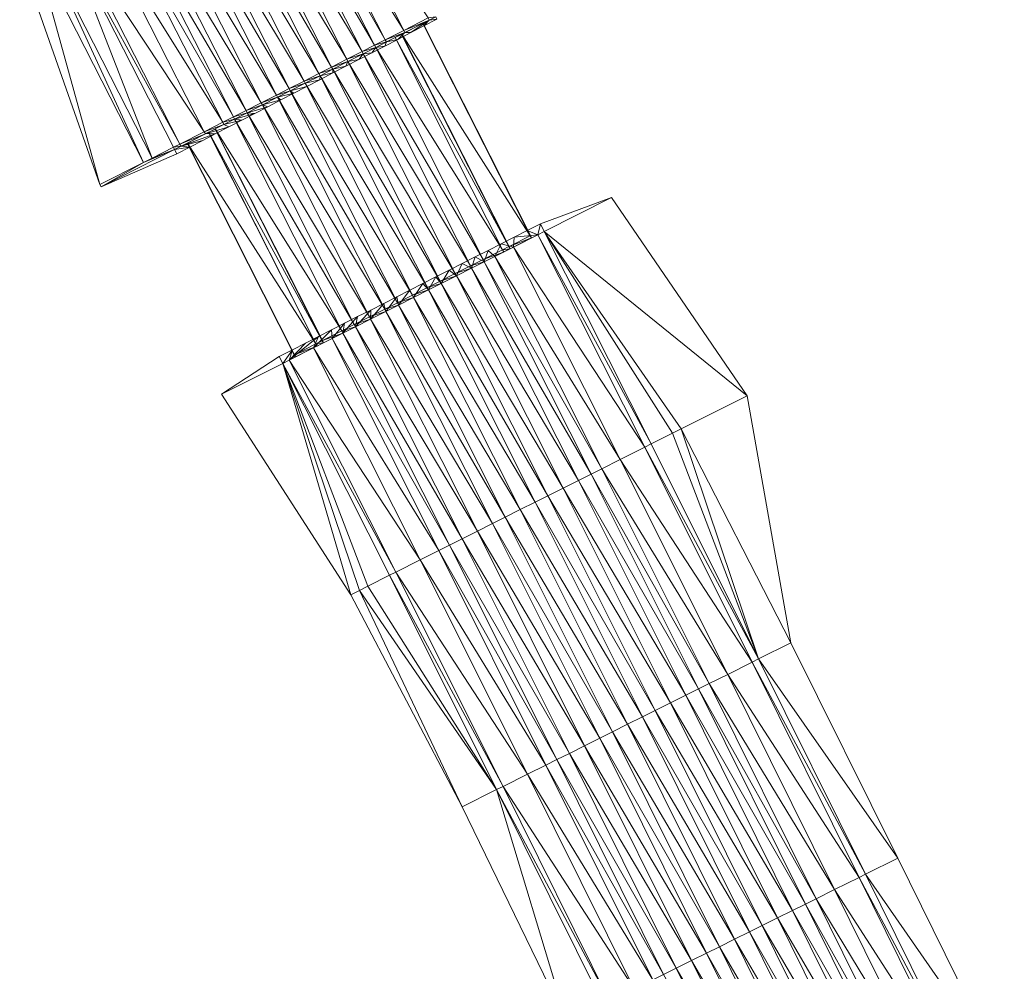
# Model space of a CAD drawing. Units: millimetres. Extents: x 588430 to 595703, y 5895906 to 5907077.
# Drawn here: x 590918 to 590959, y 5904111 to 5904151 of the extents above; entities that cross this region are included whole.
import ezdxf

# ---------------------------------------------------------------- set-up
doc = ezdxf.new("R2010")
doc.units = ezdxf.units.MM
doc.header["$MEASUREMENT"] = 0
for name, color, linetype, lineweight in [('Trasse_01_NBS (BrueckenkappeL-QPNeuSchO2160B)', 7, 'CONTINUOUS', 100), ('Trasse_01_NBS (BrueckenkappeR-QPNeuSchO2160B)', 7, 'CONTINUOUS', 100), ('Trasse_01_NBS (Böschung links)', 7, 'CONTINUOUS', 100), ('Trasse_01_NBS (Damm)', 7, 'CONTINUOUS', 100), ('Trasse_01_NBS (Einschnitt)', 7, 'CONTINUOUS', 100), ('Trasse_01_NBS (GrabenL-QPNeuSchO2200300)', 7, 'CONTINUOUS', 100), ('Trasse_01_NBS (GrabenR-QPNeuSchO2200300)', 7, 'CONTINUOUS', 100), ('Trasse_01_NBS (Oberbau (links))', 7, 'CONTINUOUS', 100), ('Trasse_01_NBS (Oberbau (rechts))', 7, 'CONTINUOUS', 100), ('Trasse_01_NBS (RandwegL-QPNeuSchO2200300)', 7, 'CONTINUOUS', 100), ('Trasse_01_NBS (RandwegR-QPNeuSchO2200300)', 7, 'CONTINUOUS', 100), ('Trasse_01_NBS (Schotterbettung-QPNeuSchO2160B)', 7, 'CONTINUOUS', 100), ('Trasse_01_NBS (Schotterbettung-QPNeuSchO2200300)', 7, 'CONTINUOUS', 100)]:
    doc.layers.add(name, color=color, linetype=linetype, lineweight=lineweight)

msp = doc.modelspace()

# ---------------------------------------------------------------- linework, layer by layer
at = {"layer": 'Trasse_01_NBS (BrueckenkappeL-QPNeuSchO2160B)', "lineweight": 0}
for points in [[(590931.051, 5904137.527, 20.004), (590926.328, 5904146.216, 19.881), (590926.587, 5904146.347, 19.881)], [(590926.596, 5904146.352, 19.721), (590931.06, 5904137.531, 19.844), (590926.587, 5904146.347, 19.881)], [(590926.587, 5904146.347, 19.881), (590931.06, 5904137.531, 19.844), (590931.051, 5904137.527, 20.004)], [(590930.783, 5904137.392, 19.604), (590925.437, 5904145.763, 19.481), (590926.32, 5904146.211, 19.481)], [(590930.792, 5904137.396, 20.004), (590926.32, 5904146.211, 19.481), (590926.328, 5904146.216, 19.881)], [(590926.32, 5904146.211, 19.481), (590930.792, 5904137.396, 20.004), (590930.783, 5904137.392, 19.604)], [(590926.328, 5904146.216, 19.881), (590931.051, 5904137.527, 20.004), (590930.792, 5904137.396, 20.004)], [(590929.899, 5904136.946, 19.604), (590925.428, 5904145.759, 18.881), (590925.437, 5904145.763, 19.481)], [(590925.428, 5904145.759, 18.881), (590929.899, 5904136.946, 19.604), (590929.89, 5904136.941, 19.004)], [(590930.783, 5904137.392, 19.604), (590929.899, 5904136.946, 19.604), (590925.437, 5904145.763, 19.481)], [(590930.783, 5904137.392, 19.604), (590930.83, 5904137.299, 19.605), (590929.899, 5904136.946, 19.604)], [(590929.899, 5904136.946, 19.604), (590930.83, 5904137.299, 19.605), (590929.946, 5904136.853, 19.605)], [(590930.839, 5904137.303, 20.005), (590930.783, 5904137.392, 19.604), (590930.792, 5904137.396, 20.004)], [(590930.839, 5904137.303, 20.005), (590930.83, 5904137.299, 19.605), (590930.783, 5904137.392, 19.604)], [(590931.098, 5904137.434, 20.005), (590930.792, 5904137.396, 20.004), (590931.051, 5904137.527, 20.004)], [(590930.839, 5904137.303, 20.005), (590930.792, 5904137.396, 20.004), (590931.098, 5904137.434, 20.005)], [(590931.107, 5904137.438, 19.845), (590931.051, 5904137.527, 20.004), (590931.06, 5904137.531, 19.844)], [(590931.098, 5904137.434, 20.005), (590931.051, 5904137.527, 20.004), (590931.107, 5904137.438, 19.845)], [(590929.89, 5904136.941, 19.004), (590929.899, 5904136.946, 19.604), (590929.946, 5904136.853, 19.605)], [(590929.938, 5904136.848, 19.005), (590929.89, 5904136.941, 19.004), (590929.946, 5904136.853, 19.605)]]:
    msp.add_3dface(points, dxfattribs=at)
at = {"layer": 'Trasse_01_NBS (BrueckenkappeR-QPNeuSchO2160B)', "lineweight": 0}
for points in [[(590939.72, 5904141.901, 19.604), (590934.363, 5904150.294, 19.481), (590935.245, 5904150.742, 19.481)], [(590935.254, 5904150.747, 18.881), (590939.729, 5904141.906, 19.004), (590935.245, 5904150.742, 19.481)], [(590935.245, 5904150.742, 19.481), (590939.729, 5904141.906, 19.004), (590939.72, 5904141.901, 19.604)], [(590938.568, 5904141.32, 20.004), (590934.086, 5904150.153, 19.721), (590934.095, 5904150.158, 19.881)], [(590934.086, 5904150.153, 19.721), (590938.568, 5904141.32, 20.004), (590938.559, 5904141.315, 19.844)], [(590938.827, 5904141.451, 20.004), (590934.095, 5904150.158, 19.881), (590934.354, 5904150.289, 19.881)], [(590934.095, 5904150.158, 19.881), (590938.827, 5904141.451, 20.004), (590938.568, 5904141.32, 20.004)], [(590938.836, 5904141.455, 19.604), (590934.354, 5904150.289, 19.881), (590934.363, 5904150.294, 19.481)], [(590938.836, 5904141.455, 19.604), (590938.827, 5904141.451, 20.004), (590934.354, 5904150.289, 19.881)], [(590939.72, 5904141.901, 19.604), (590938.836, 5904141.455, 19.604), (590934.363, 5904150.294, 19.481)], [(590939.72, 5904141.901, 19.604), (590939.767, 5904141.808, 19.605), (590938.836, 5904141.455, 19.604)], [(590939.767, 5904141.808, 19.605), (590938.883, 5904141.361, 19.605), (590938.836, 5904141.455, 19.604)], [(590939.776, 5904141.812, 19.005), (590939.72, 5904141.901, 19.604), (590939.729, 5904141.906, 19.004)], [(590939.776, 5904141.812, 19.005), (590939.767, 5904141.808, 19.605), (590939.72, 5904141.901, 19.604)], [(590938.827, 5904141.451, 20.004), (590938.874, 5904141.357, 20.005), (590938.568, 5904141.32, 20.004)], [(590938.568, 5904141.32, 20.004), (590938.874, 5904141.357, 20.005), (590938.615, 5904141.227, 20.005)], [(590938.836, 5904141.455, 19.604), (590938.883, 5904141.361, 19.605), (590938.827, 5904141.451, 20.004)], [(590938.883, 5904141.361, 19.605), (590938.874, 5904141.357, 20.005), (590938.827, 5904141.451, 20.004)], [(590938.559, 5904141.315, 19.844), (590938.568, 5904141.32, 20.004), (590938.615, 5904141.227, 20.005)], [(590938.606, 5904141.222, 19.845), (590938.559, 5904141.315, 19.844), (590938.615, 5904141.227, 20.005)]]:
    msp.add_3dface(points, dxfattribs=at)
at = {"layer": 'Trasse_01_NBS (Böschung links)', "lineweight": 0}
for points in [[(590934.496, 5904150.362, 19.161), (590935.513, 5904150.878, 19.141), (590934.742, 5904150.363, 19.349)], [(590935.513, 5904150.878, 19.141), (590935.284, 5904150.645, 19.319), (590934.742, 5904150.363, 19.349)], [(590935.825, 5904150.925, 19.289), (590935.284, 5904150.645, 19.319), (590935.513, 5904150.878, 19.141)], [(590935.78, 5904151.014, 18.691), (590935.825, 5904150.925, 19.289), (590935.513, 5904150.878, 19.141)], [(590933.284, 5904149.746, 19.721), (590933.729, 5904149.973, 19.721), (590933.659, 5904149.803, 19.409)], [(590934.2, 5904150.083, 19.379), (590933.659, 5904149.803, 19.409), (590933.729, 5904149.973, 19.721)], [(590934.496, 5904150.362, 19.161), (590934.2, 5904150.083, 19.379), (590933.729, 5904149.973, 19.721)], [(590934.742, 5904150.363, 19.349), (590934.2, 5904150.083, 19.379), (590934.496, 5904150.362, 19.161)], [(590932.758, 5904149.479, 19.721), (590933.284, 5904149.746, 19.721), (590933.117, 5904149.522, 19.439)], [(590933.659, 5904149.803, 19.409), (590933.117, 5904149.522, 19.439), (590933.284, 5904149.746, 19.721)], [(590931.491, 5904148.837, 19.721), (590932.125, 5904149.158, 19.721), (590932.034, 5904148.961, 19.499)], [(590932.575, 5904149.241, 19.469), (590932.034, 5904148.961, 19.499), (590932.125, 5904149.158, 19.721)], [(590932.125, 5904149.158, 19.721), (590932.758, 5904149.479, 19.721), (590932.575, 5904149.241, 19.469)], [(590933.117, 5904149.522, 19.439), (590932.575, 5904149.241, 19.469), (590932.758, 5904149.479, 19.721)], [(590930.965, 5904148.569, 19.721), (590931.491, 5904148.837, 19.721), (590931.492, 5904148.681, 19.529)], [(590932.034, 5904148.961, 19.499), (590931.492, 5904148.681, 19.529), (590931.491, 5904148.837, 19.721)], [(590930.341, 5904148.253, 19.721), (590930.965, 5904148.569, 19.721), (590930.95, 5904148.399, 19.559)], [(590930.95, 5904148.399, 19.559), (590930.409, 5904148.119, 19.589), (590930.341, 5904148.253, 19.721)], [(590931.492, 5904148.681, 19.529), (590930.95, 5904148.399, 19.559), (590930.965, 5904148.569, 19.721)], [(590929.717, 5904147.936, 19.721), (590929.867, 5904147.839, 19.619), (590929.191, 5904147.669, 19.721)], [(590929.717, 5904147.936, 19.721), (590930.341, 5904148.253, 19.721), (590930.409, 5904148.119, 19.589)], [(590930.409, 5904148.119, 19.589), (590929.867, 5904147.839, 19.619), (590929.717, 5904147.936, 19.721)], [(590929.325, 5904147.558, 19.649), (590928.558, 5904147.348, 19.721), (590929.191, 5904147.669, 19.721)], [(590929.325, 5904147.558, 19.649), (590928.784, 5904147.277, 19.679), (590928.558, 5904147.348, 19.721)], [(590929.867, 5904147.839, 19.619), (590929.325, 5904147.558, 19.649), (590929.191, 5904147.669, 19.721)], [(590928.784, 5904147.277, 19.679), (590927.925, 5904147.025, 19.721), (590928.558, 5904147.348, 19.721)], [(590928.242, 5904146.997, 19.709), (590927.925, 5904147.025, 19.721), (590928.784, 5904147.277, 19.679)], [(590927.7, 5904146.716, 19.739), (590926.953, 5904146.532, 19.721), (590927.398, 5904146.759, 19.721)], [(590927.7, 5904146.716, 19.739), (590927.159, 5904146.436, 19.769), (590926.953, 5904146.532, 19.721)], [(590928.242, 5904146.997, 19.709), (590927.398, 5904146.759, 19.721), (590927.925, 5904147.025, 19.721)], [(590927.7, 5904146.716, 19.739), (590927.398, 5904146.759, 19.721), (590928.242, 5904146.997, 19.709)], [(590927.159, 5904146.436, 19.769), (590926.186, 5904146.144, 19.161), (590926.953, 5904146.532, 19.721)], [(590926.617, 5904146.155, 19.799), (590926.186, 5904146.144, 19.161), (590927.159, 5904146.436, 19.769)], [(590926.617, 5904146.155, 19.799), (590925.169, 5904145.627, 19.141), (590926.186, 5904146.144, 19.161)], [(590926.075, 5904145.874, 19.829), (590925.169, 5904145.627, 19.141), (590926.617, 5904146.155, 19.799)], [(590926.075, 5904145.874, 19.829), (590925.534, 5904145.594, 19.859), (590925.169, 5904145.627, 19.141)], [(590921.844, 5904143.938, 19.875), (590924.902, 5904145.491, 18.691), (590924.992, 5904145.313, 19.889)], [(590925.169, 5904145.627, 19.141), (590925.534, 5904145.594, 19.859), (590924.902, 5904145.491, 18.691)], [(590925.534, 5904145.594, 19.859), (590924.992, 5904145.313, 19.889), (590924.902, 5904145.491, 18.691)], [(590940.303, 5904142.078, 18.815), (590940.142, 5904142.396, 20.953), (590943.104, 5904143.491, 20.766)], [(590940.142, 5904142.396, 20.953), (590940.035, 5904141.943, 19.265), (590939.598, 5904142.12, 20.944)], [(590940.303, 5904142.078, 18.815), (590940.035, 5904141.943, 19.265), (590940.142, 5904142.396, 20.953)], [(590939.017, 5904141.43, 19.285), (590938.51, 5904141.567, 20.926), (590939.054, 5904141.844, 20.935)], [(590939.054, 5904141.844, 20.935), (590940.035, 5904141.943, 19.265), (590939.017, 5904141.43, 19.285)], [(590939.598, 5904142.12, 20.944), (590940.035, 5904141.943, 19.265), (590939.054, 5904141.844, 20.935)], [(590938.51, 5904141.567, 20.926), (590938.249, 5904141.042, 19.845), (590937.967, 5904141.291, 20.916)], [(590938.51, 5904141.567, 20.926), (590939.017, 5904141.43, 19.285), (590938.249, 5904141.042, 19.845)], [(590937.423, 5904141.016, 20.907), (590937.276, 5904140.551, 19.845), (590936.879, 5904140.739, 20.898)], [(590937.423, 5904141.016, 20.907), (590937.803, 5904140.816, 19.845), (590937.276, 5904140.551, 19.845)], [(590937.967, 5904141.291, 20.916), (590937.803, 5904140.816, 19.845), (590937.423, 5904141.016, 20.907)], [(590937.967, 5904141.291, 20.916), (590938.249, 5904141.042, 19.845), (590937.803, 5904140.816, 19.845)], [(590936.642, 5904140.231, 19.845), (590936.335, 5904140.463, 20.889), (590936.879, 5904140.739, 20.898)], [(590936.879, 5904140.739, 20.898), (590937.276, 5904140.551, 19.845), (590936.642, 5904140.231, 19.845)], [(590935.247, 5904139.911, 20.87), (590935.791, 5904140.187, 20.879), (590935.482, 5904139.646, 19.845)], [(590935.791, 5904140.187, 20.879), (590936.009, 5904139.911, 19.845), (590935.482, 5904139.646, 19.845)], [(590936.335, 5904140.463, 20.889), (590936.009, 5904139.911, 19.845), (590935.791, 5904140.187, 20.879)], [(590936.335, 5904140.463, 20.889), (590936.642, 5904140.231, 19.845), (590936.009, 5904139.911, 19.845)], [(590934.857, 5904139.33, 19.845), (590934.703, 5904139.635, 20.861), (590935.247, 5904139.911, 20.87)], [(590935.247, 5904139.911, 20.87), (590935.482, 5904139.646, 19.845), (590934.857, 5904139.33, 19.845)], [(590934.159, 5904139.358, 20.852), (590933.705, 5904138.749, 19.845), (590933.615, 5904139.082, 20.842)], [(590934.232, 5904139.015, 19.845), (590933.705, 5904138.749, 19.845), (590934.159, 5904139.358, 20.852)], [(590934.703, 5904139.635, 20.861), (590934.232, 5904139.015, 19.845), (590934.159, 5904139.358, 20.852)], [(590934.857, 5904139.33, 19.845), (590934.232, 5904139.015, 19.845), (590934.703, 5904139.635, 20.861)], [(590933.615, 5904139.082, 20.842), (590933.705, 5904138.749, 19.845), (590933.071, 5904138.43, 19.845)], [(590933.072, 5904138.806, 20.833), (590933.615, 5904139.082, 20.842), (590933.071, 5904138.43, 19.845)], [(590931.984, 5904138.254, 20.815), (590932.528, 5904138.53, 20.824), (590931.911, 5904137.844, 19.845)], [(590932.528, 5904138.53, 20.824), (590932.437, 5904138.109, 19.845), (590931.911, 5904137.844, 19.845)], [(590933.072, 5904138.806, 20.833), (590933.071, 5904138.43, 19.845), (590932.437, 5904138.109, 19.845)], [(590932.528, 5904138.53, 20.824), (590933.072, 5904138.806, 20.833), (590932.437, 5904138.109, 19.845)], [(590931.44, 5904137.978, 20.805), (590931.984, 5904138.254, 20.815), (590931.464, 5904137.618, 19.845)], [(590931.984, 5904138.254, 20.815), (590931.911, 5904137.844, 19.845), (590931.464, 5904137.618, 19.845)], [(590930.896, 5904137.701, 20.796), (590930.696, 5904137.23, 19.285), (590929.678, 5904136.718, 19.265)], [(590930.352, 5904137.425, 20.787), (590930.896, 5904137.701, 20.796), (590929.678, 5904136.718, 19.265)], [(590931.44, 5904137.978, 20.805), (590931.464, 5904137.618, 19.845), (590930.696, 5904137.23, 19.285)], [(590930.896, 5904137.701, 20.796), (590931.44, 5904137.978, 20.805), (590930.696, 5904137.23, 19.285)], [(590929.808, 5904137.149, 20.778), (590930.352, 5904137.425, 20.787), (590929.678, 5904136.718, 19.265)], [(590926.86, 5904135.295, 20.591), (590929.264, 5904136.873, 20.769), (590929.411, 5904136.582, 18.815)], [(590929.264, 5904136.873, 20.769), (590929.808, 5904137.149, 20.778), (590929.411, 5904136.582, 18.815)], [(590929.808, 5904137.149, 20.778), (590929.678, 5904136.718, 19.265), (590929.411, 5904136.582, 18.815)]]:
    msp.add_3dface(points, dxfattribs=at)
at = {"layer": 'Trasse_01_NBS (Damm)', "lineweight": 0}
for points in [[(590921.844, 5904143.938, 19.875), (590923.606, 5904144.951, 18.023), (590924.902, 5904145.491, 18.691)], [(590940.303, 5904142.078, 18.815), (590943.104, 5904143.491, 20.766), (590948.765, 5904135.235, 20.772)], [(590932.239, 5904126.947, 19.097), (590926.86, 5904135.295, 20.591), (590929.411, 5904136.582, 18.815)], [(590946.008, 5904133.853, 18.272), (590950.578, 5904124.937, 19.076), (590949.235, 5904124.268, 19.063)], [(590938.316, 5904118.825, 19.063), (590936.883, 5904118.11, 18.062), (590932.6, 5904127.128, 18.272)], [(590949.235, 5904124.268, 19.063), (590950.578, 5904124.937, 19.076), (590955.036, 5904115.965, 18.834)], [(590949.235, 5904124.268, 19.063), (590955.036, 5904115.965, 18.834), (590953.692, 5904115.299, 19.188)], [(590941.25, 5904109.135, 18.134), (590936.883, 5904118.11, 18.062), (590938.316, 5904118.825, 19.063)], [(590938.316, 5904118.825, 19.063), (590942.76, 5904109.883, 19.188), (590941.25, 5904109.135, 18.134)], [(590959.472, 5904106.981, 18.912), (590953.692, 5904115.299, 19.188), (590955.036, 5904115.965, 18.834)], [(590953.692, 5904115.299, 19.188), (590959.472, 5904106.981, 18.912), (590958.127, 5904106.319, 19.313)]]:
    msp.add_3dface(points, dxfattribs=at)
at = {"layer": 'Trasse_01_NBS (Einschnitt)', "lineweight": 0}
for points in [[(590921.791, 5904144.029, 19.868), (590918.447, 5904153.524, 18.913), (590919.077, 5904153.846, 17.898)], [(590919.077, 5904153.846, 17.898), (590923.606, 5904144.951, 18.023), (590921.791, 5904144.029, 19.868)], [(590923.606, 5904144.951, 18.023), (590921.844, 5904143.938, 19.875), (590921.791, 5904144.029, 19.868)], [(590940.303, 5904142.078, 18.815), (590948.765, 5904135.235, 20.772), (590946.008, 5904133.853, 18.272)], [(590932.6, 5904127.128, 18.272), (590932.239, 5904126.947, 19.097), (590929.411, 5904136.582, 18.815)], [(590948.765, 5904135.235, 20.772), (590950.578, 5904124.937, 19.076), (590946.008, 5904133.853, 18.272)], [(590936.883, 5904118.11, 18.062), (590932.239, 5904126.947, 19.097), (590932.6, 5904127.128, 18.272)]]:
    msp.add_3dface(points, dxfattribs=at)
at = {"layer": 'Trasse_01_NBS (GrabenL-QPNeuSchO2200300)', "lineweight": 0}
for points in [[(590923.963, 5904145.132, 18.023), (590919.433, 5904154.027, 17.898), (590920.323, 5904154.482, 18.565)], [(590923.963, 5904145.132, 18.023), (590920.323, 5904154.482, 18.565), (590924.854, 5904145.585, 18.69)], [(590919.433, 5904154.027, 17.898), (590923.606, 5904144.951, 18.023), (590919.077, 5904153.846, 17.898)], [(590923.963, 5904145.132, 18.023), (590923.606, 5904144.951, 18.023), (590919.433, 5904154.027, 17.898)], [(590923.606, 5904144.951, 18.023), (590923.963, 5904145.132, 18.023), (590924.902, 5904145.491, 18.691)], [(590924.902, 5904145.491, 18.691), (590923.963, 5904145.132, 18.023), (590924.854, 5904145.585, 18.69)], [(590929.411, 5904136.582, 18.815), (590932.957, 5904127.308, 18.272), (590932.6, 5904127.128, 18.272)], [(590929.411, 5904136.582, 18.815), (590933.851, 5904127.756, 18.939), (590932.957, 5904127.308, 18.272)], [(590938.316, 5904118.825, 19.063), (590932.957, 5904127.308, 18.272), (590933.851, 5904127.756, 18.939)], [(590938.316, 5904118.825, 19.063), (590932.6, 5904127.128, 18.272), (590932.957, 5904127.308, 18.272)]]:
    msp.add_3dface(points, dxfattribs=at)
at = {"layer": 'Trasse_01_NBS (GrabenR-QPNeuSchO2200300)', "lineweight": 0}
for points in [[(590945.65, 5904133.674, 18.272), (590944.756, 5904133.226, 18.939), (590940.303, 5904142.078, 18.815)], [(590946.008, 5904133.853, 18.272), (590945.65, 5904133.674, 18.272), (590940.303, 5904142.078, 18.815)], [(590945.65, 5904133.674, 18.272), (590949.235, 5904124.268, 19.063), (590944.756, 5904133.226, 18.939)], [(590946.008, 5904133.853, 18.272), (590949.235, 5904124.268, 19.063), (590945.65, 5904133.674, 18.272)]]:
    msp.add_3dface(points, dxfattribs=at)
at = {"layer": 'Trasse_01_NBS (Oberbau (links))', "lineweight": 0}
for points in [[(590920.323, 5904154.482, 18.565), (590920.591, 5904154.619, 19.015), (590925.122, 5904145.721, 19.14)], [(590920.323, 5904154.482, 18.565), (590925.122, 5904145.721, 19.14), (590924.854, 5904145.585, 18.69)], [(590924.854, 5904145.585, 18.69), (590925.122, 5904145.721, 19.14), (590925.169, 5904145.627, 19.141)], [(590924.854, 5904145.585, 18.69), (590925.169, 5904145.627, 19.141), (590924.902, 5904145.491, 18.691)], [(590929.678, 5904136.718, 19.265), (590934.119, 5904127.891, 19.389), (590929.411, 5904136.582, 18.815)], [(590933.851, 5904127.756, 18.939), (590929.411, 5904136.582, 18.815), (590934.119, 5904127.891, 19.389)], [(590938.585, 5904118.959, 19.513), (590933.851, 5904127.756, 18.939), (590934.119, 5904127.891, 19.389)], [(590938.316, 5904118.825, 19.063), (590933.851, 5904127.756, 18.939), (590938.585, 5904118.959, 19.513)], [(590943.029, 5904110.017, 19.638), (590938.316, 5904118.825, 19.063), (590938.585, 5904118.959, 19.513)], [(590942.76, 5904109.883, 19.188), (590938.316, 5904118.825, 19.063), (590943.029, 5904110.017, 19.638)]]:
    msp.add_3dface(points, dxfattribs=at)
at = {"layer": 'Trasse_01_NBS (Oberbau (rechts))', "lineweight": 0}
for points in [[(590935.465, 5904150.972, 19.14), (590935.78, 5904151.014, 18.691), (590935.513, 5904150.878, 19.141)], [(590940.303, 5904142.078, 18.815), (590944.756, 5904133.226, 18.939), (590940.035, 5904141.943, 19.265)], [(590944.488, 5904133.091, 19.389), (590940.035, 5904141.943, 19.265), (590944.756, 5904133.226, 18.939)], [(590949.235, 5904124.268, 19.063), (590944.488, 5904133.091, 19.389), (590944.756, 5904133.226, 18.939)], [(590948.967, 5904124.134, 19.513), (590944.488, 5904133.091, 19.389), (590949.235, 5904124.268, 19.063)], [(590949.235, 5904124.268, 19.063), (590953.692, 5904115.299, 19.188), (590948.967, 5904124.134, 19.513)], [(590953.423, 5904115.166, 19.638), (590948.967, 5904124.134, 19.513), (590953.692, 5904115.299, 19.188)], [(590953.692, 5904115.299, 19.188), (590958.127, 5904106.319, 19.313), (590953.423, 5904115.166, 19.638)], [(590957.857, 5904106.187, 19.763), (590953.423, 5904115.166, 19.638), (590958.127, 5904106.319, 19.313)]]:
    msp.add_3dface(points, dxfattribs=at)
at = {"layer": 'Trasse_01_NBS (RandwegL-QPNeuSchO2200300)', "lineweight": 0}
for points in [[(590920.591, 5904154.619, 19.015), (590921.606, 5904155.138, 19.035), (590926.138, 5904146.236, 19.16)], [(590926.138, 5904146.236, 19.16), (590925.122, 5904145.721, 19.14), (590920.591, 5904154.619, 19.015)], [(590925.122, 5904145.721, 19.14), (590926.138, 5904146.236, 19.16), (590926.186, 5904146.144, 19.161)], [(590926.186, 5904146.144, 19.161), (590925.169, 5904145.627, 19.141), (590925.122, 5904145.721, 19.14)], [(590930.696, 5904137.23, 19.285), (590935.138, 5904128.401, 19.409), (590929.678, 5904136.718, 19.265)], [(590929.678, 5904136.718, 19.265), (590935.138, 5904128.401, 19.409), (590934.119, 5904127.891, 19.389)], [(590939.605, 5904119.468, 19.533), (590934.119, 5904127.891, 19.389), (590935.138, 5904128.401, 19.409)], [(590934.119, 5904127.891, 19.389), (590939.605, 5904119.468, 19.533), (590938.585, 5904118.959, 19.513)], [(590944.05, 5904110.522, 19.658), (590938.585, 5904118.959, 19.513), (590939.605, 5904119.468, 19.533)], [(590938.585, 5904118.959, 19.513), (590944.05, 5904110.522, 19.658), (590943.029, 5904110.017, 19.638)]]:
    msp.add_3dface(points, dxfattribs=at)
at = {"layer": 'Trasse_01_NBS (RandwegR-QPNeuSchO2200300)', "lineweight": 0}
for points in [[(590935.465, 5904150.972, 19.14), (590934.449, 5904150.455, 19.16), (590929.906, 5904159.377, 19.035)], [(590934.449, 5904150.455, 19.16), (590935.465, 5904150.972, 19.14), (590935.513, 5904150.878, 19.141)], [(590935.513, 5904150.878, 19.141), (590934.496, 5904150.362, 19.161), (590934.449, 5904150.455, 19.16)], [(590940.035, 5904141.943, 19.265), (590944.488, 5904133.091, 19.389), (590939.017, 5904141.43, 19.285)], [(590939.017, 5904141.43, 19.285), (590944.488, 5904133.091, 19.389), (590943.469, 5904132.58, 19.409)], [(590948.967, 5904124.134, 19.513), (590943.469, 5904132.58, 19.409), (590944.488, 5904133.091, 19.389)], [(590943.469, 5904132.58, 19.409), (590948.967, 5904124.134, 19.513), (590947.946, 5904123.625, 19.533)], [(590953.423, 5904115.166, 19.638), (590947.946, 5904123.625, 19.533), (590948.967, 5904124.134, 19.513)], [(590947.946, 5904123.625, 19.533), (590953.423, 5904115.166, 19.638), (590952.402, 5904114.659, 19.658)], [(590957.857, 5904106.187, 19.763), (590952.402, 5904114.659, 19.658), (590953.423, 5904115.166, 19.638)], [(590952.402, 5904114.659, 19.658), (590957.857, 5904106.187, 19.763), (590956.835, 5904105.684, 19.783)]]:
    msp.add_3dface(points, dxfattribs=at)
at = {"layer": 'Trasse_01_NBS (Schotterbettung-QPNeuSchO2160B)', "lineweight": 0}
for points in [[(590933.284, 5904149.746, 19.721), (590934.086, 5904150.153, 19.721), (590938.559, 5904141.315, 19.844)], [(590932.758, 5904149.479, 19.721), (590933.284, 5904149.746, 19.721), (590937.756, 5904140.91, 19.844)], [(590933.284, 5904149.746, 19.721), (590938.559, 5904141.315, 19.844), (590937.756, 5904140.91, 19.844)], [(590931.491, 5904148.837, 19.721), (590932.125, 5904149.158, 19.721), (590936.595, 5904140.325, 19.844)], [(590932.125, 5904149.158, 19.721), (590932.758, 5904149.479, 19.721), (590937.229, 5904140.645, 19.844)], [(590932.125, 5904149.158, 19.721), (590937.229, 5904140.645, 19.844), (590936.595, 5904140.325, 19.844)], [(590932.758, 5904149.479, 19.721), (590937.756, 5904140.91, 19.844), (590937.229, 5904140.645, 19.844)], [(590930.965, 5904148.569, 19.721), (590931.491, 5904148.837, 19.721), (590935.961, 5904140.005, 19.844)], [(590931.491, 5904148.837, 19.721), (590936.595, 5904140.325, 19.844), (590935.961, 5904140.005, 19.844)], [(590930.341, 5904148.253, 19.721), (590930.965, 5904148.569, 19.721), (590935.435, 5904139.739, 19.844)], [(590935.961, 5904140.005, 19.844), (590935.435, 5904139.739, 19.844), (590930.965, 5904148.569, 19.721)], [(590929.191, 5904147.669, 19.721), (590929.717, 5904147.936, 19.721), (590934.185, 5904139.108, 19.844)], [(590929.717, 5904147.936, 19.721), (590930.341, 5904148.253, 19.721), (590934.81, 5904139.424, 19.844)], [(590934.185, 5904139.108, 19.844), (590929.717, 5904147.936, 19.721), (590934.81, 5904139.424, 19.844)], [(590934.81, 5904139.424, 19.844), (590930.341, 5904148.253, 19.721), (590935.435, 5904139.739, 19.844)], [(590928.558, 5904147.348, 19.721), (590929.191, 5904147.669, 19.721), (590933.658, 5904138.843, 19.844)], [(590933.658, 5904138.843, 19.844), (590929.191, 5904147.669, 19.721), (590934.185, 5904139.108, 19.844)], [(590927.925, 5904147.025, 19.721), (590928.558, 5904147.348, 19.721), (590933.024, 5904138.522, 19.844)], [(590933.658, 5904138.843, 19.844), (590933.024, 5904138.522, 19.844), (590928.558, 5904147.348, 19.721)], [(590926.596, 5904146.352, 19.721), (590927.398, 5904146.759, 19.721), (590931.864, 5904137.938, 19.844)], [(590927.398, 5904146.759, 19.721), (590927.925, 5904147.025, 19.721), (590932.39, 5904138.203, 19.844)], [(590927.398, 5904146.759, 19.721), (590932.39, 5904138.203, 19.844), (590931.864, 5904137.938, 19.844)], [(590933.024, 5904138.522, 19.844), (590932.39, 5904138.203, 19.844), (590927.925, 5904147.025, 19.721)], [(590931.06, 5904137.531, 19.844), (590926.596, 5904146.352, 19.721), (590931.864, 5904137.938, 19.844)], [(590938.606, 5904141.222, 19.845), (590937.756, 5904140.91, 19.844), (590938.559, 5904141.315, 19.844)], [(590937.803, 5904140.816, 19.845), (590937.756, 5904140.91, 19.844), (590938.606, 5904141.222, 19.845)], [(590937.276, 5904140.551, 19.845), (590936.595, 5904140.325, 19.844), (590937.229, 5904140.645, 19.844)], [(590936.642, 5904140.231, 19.845), (590936.595, 5904140.325, 19.844), (590937.276, 5904140.551, 19.845)], [(590937.803, 5904140.816, 19.845), (590937.229, 5904140.645, 19.844), (590937.756, 5904140.91, 19.844)], [(590937.276, 5904140.551, 19.845), (590937.229, 5904140.645, 19.844), (590937.803, 5904140.816, 19.845)], [(590936.642, 5904140.231, 19.845), (590935.961, 5904140.005, 19.844), (590936.595, 5904140.325, 19.844)], [(590936.009, 5904139.911, 19.845), (590935.961, 5904140.005, 19.844), (590936.642, 5904140.231, 19.845)], [(590935.482, 5904139.646, 19.845), (590934.81, 5904139.424, 19.844), (590935.435, 5904139.739, 19.844)], [(590936.009, 5904139.911, 19.845), (590935.435, 5904139.739, 19.844), (590935.961, 5904140.005, 19.844)], [(590935.482, 5904139.646, 19.845), (590935.435, 5904139.739, 19.844), (590936.009, 5904139.911, 19.845)], [(590934.185, 5904139.108, 19.844), (590934.81, 5904139.424, 19.844), (590934.857, 5904139.33, 19.845)], [(590934.857, 5904139.33, 19.845), (590934.232, 5904139.015, 19.845), (590934.185, 5904139.108, 19.844)], [(590934.81, 5904139.424, 19.844), (590935.482, 5904139.646, 19.845), (590934.857, 5904139.33, 19.845)], [(590934.185, 5904139.108, 19.844), (590934.232, 5904139.015, 19.845), (590933.658, 5904138.843, 19.844)], [(590934.232, 5904139.015, 19.845), (590933.705, 5904138.749, 19.845), (590933.658, 5904138.843, 19.844)], [(590933.024, 5904138.522, 19.844), (590933.071, 5904138.43, 19.845), (590932.39, 5904138.203, 19.844)], [(590933.658, 5904138.843, 19.844), (590933.705, 5904138.749, 19.845), (590933.024, 5904138.522, 19.844)], [(590933.705, 5904138.749, 19.845), (590933.071, 5904138.43, 19.845), (590933.024, 5904138.522, 19.844)], [(590931.864, 5904137.938, 19.844), (590932.39, 5904138.203, 19.844), (590932.437, 5904138.109, 19.845)], [(590931.864, 5904137.938, 19.844), (590932.437, 5904138.109, 19.845), (590931.911, 5904137.844, 19.845)], [(590932.39, 5904138.203, 19.844), (590933.071, 5904138.43, 19.845), (590932.437, 5904138.109, 19.845)], [(590931.06, 5904137.531, 19.844), (590931.864, 5904137.938, 19.844), (590931.911, 5904137.844, 19.845)], [(590931.911, 5904137.844, 19.845), (590931.107, 5904137.438, 19.845), (590931.06, 5904137.531, 19.844)]]:
    msp.add_3dface(points, dxfattribs=at)
at = {"layer": 'Trasse_01_NBS (Schotterbettung-QPNeuSchO2200300)', "lineweight": 0}
for points in [[(590933.682, 5904150.066, 19.72), (590928.695, 5904158.758, 19.595), (590929.14, 5904158.985, 19.595)], [(590934.449, 5904150.455, 19.16), (590929.14, 5904158.985, 19.595), (590929.906, 5904159.377, 19.035)], [(590933.682, 5904150.066, 19.72), (590929.14, 5904158.985, 19.595), (590934.449, 5904150.455, 19.16)], [(590933.236, 5904149.84, 19.72), (590928.169, 5904158.49, 19.595), (590928.695, 5904158.758, 19.595)], [(590933.236, 5904149.84, 19.72), (590928.695, 5904158.758, 19.595), (590933.682, 5904150.066, 19.72)], [(590932.077, 5904149.251, 19.72), (590926.905, 5904157.844, 19.595), (590927.537, 5904158.167, 19.595)], [(590932.71, 5904149.573, 19.72), (590927.537, 5904158.167, 19.595), (590928.169, 5904158.49, 19.595)], [(590932.077, 5904149.251, 19.72), (590927.537, 5904158.167, 19.595), (590932.71, 5904149.573, 19.72)], [(590932.71, 5904149.573, 19.72), (590928.169, 5904158.49, 19.595), (590933.236, 5904149.84, 19.72)], [(590931.444, 5904148.93, 19.72), (590926.379, 5904157.575, 19.595), (590926.905, 5904157.844, 19.595)], [(590931.444, 5904148.93, 19.72), (590926.905, 5904157.844, 19.595), (590932.077, 5904149.251, 19.72)], [(590930.918, 5904148.663, 19.72), (590925.756, 5904157.257, 19.595), (590926.379, 5904157.575, 19.595)], [(590931.444, 5904148.93, 19.72), (590930.918, 5904148.663, 19.72), (590926.379, 5904157.575, 19.595)], [(590929.669, 5904148.029, 19.72), (590924.607, 5904156.67, 19.595), (590925.133, 5904156.938, 19.595)], [(590930.294, 5904148.346, 19.72), (590925.133, 5904156.938, 19.595), (590925.756, 5904157.257, 19.595)], [(590930.294, 5904148.346, 19.72), (590929.669, 5904148.029, 19.72), (590925.133, 5904156.938, 19.595)], [(590930.918, 5904148.663, 19.72), (590930.294, 5904148.346, 19.72), (590925.756, 5904157.257, 19.595)], [(590929.144, 5904147.762, 19.72), (590923.975, 5904156.348, 19.595), (590924.607, 5904156.67, 19.595)], [(590929.669, 5904148.029, 19.72), (590929.144, 5904147.762, 19.72), (590924.607, 5904156.67, 19.595)], [(590928.51, 5904147.44, 19.72), (590923.343, 5904156.024, 19.595), (590923.975, 5904156.348, 19.595)], [(590929.144, 5904147.762, 19.72), (590928.51, 5904147.44, 19.72), (590923.975, 5904156.348, 19.595)], [(590927.351, 5904146.853, 19.72), (590922.372, 5904155.528, 19.595), (590922.817, 5904155.756, 19.595)], [(590927.877, 5904147.119, 19.72), (590922.817, 5904155.756, 19.595), (590923.343, 5904156.024, 19.595)], [(590922.817, 5904155.756, 19.595), (590927.877, 5904147.119, 19.72), (590927.351, 5904146.853, 19.72)], [(590927.877, 5904147.119, 19.72), (590923.343, 5904156.024, 19.595), (590928.51, 5904147.44, 19.72)], [(590926.905, 5904146.626, 19.72), (590921.606, 5904155.138, 19.035), (590922.372, 5904155.528, 19.595)], [(590927.351, 5904146.853, 19.72), (590926.905, 5904146.626, 19.72), (590922.372, 5904155.528, 19.595)], [(590926.905, 5904146.626, 19.72), (590926.138, 5904146.236, 19.16), (590921.606, 5904155.138, 19.035)], [(590934.449, 5904150.455, 19.16), (590934.496, 5904150.362, 19.161), (590933.682, 5904150.066, 19.72)], [(590933.682, 5904150.066, 19.72), (590933.729, 5904149.973, 19.721), (590933.236, 5904149.84, 19.72)], [(590933.729, 5904149.973, 19.721), (590933.284, 5904149.746, 19.721), (590933.236, 5904149.84, 19.72)], [(590934.496, 5904150.362, 19.161), (590933.729, 5904149.973, 19.721), (590933.682, 5904150.066, 19.72)], [(590932.71, 5904149.573, 19.72), (590932.758, 5904149.479, 19.721), (590932.077, 5904149.251, 19.72)], [(590933.236, 5904149.84, 19.72), (590933.284, 5904149.746, 19.721), (590932.71, 5904149.573, 19.72)], [(590933.284, 5904149.746, 19.721), (590932.758, 5904149.479, 19.721), (590932.71, 5904149.573, 19.72)], [(590932.077, 5904149.251, 19.72), (590932.125, 5904149.158, 19.721), (590931.444, 5904148.93, 19.72)], [(590932.125, 5904149.158, 19.721), (590931.491, 5904148.837, 19.721), (590931.444, 5904148.93, 19.72)], [(590932.758, 5904149.479, 19.721), (590932.125, 5904149.158, 19.721), (590932.077, 5904149.251, 19.72)], [(590931.444, 5904148.93, 19.72), (590931.491, 5904148.837, 19.721), (590930.918, 5904148.663, 19.72)], [(590931.491, 5904148.837, 19.721), (590930.965, 5904148.569, 19.721), (590930.918, 5904148.663, 19.72)], [(590929.669, 5904148.029, 19.72), (590930.294, 5904148.346, 19.72), (590930.341, 5904148.253, 19.721)], [(590930.918, 5904148.663, 19.72), (590930.965, 5904148.569, 19.721), (590930.294, 5904148.346, 19.72)], [(590930.965, 5904148.569, 19.721), (590930.341, 5904148.253, 19.721), (590930.294, 5904148.346, 19.72)], [(590929.144, 5904147.762, 19.72), (590929.669, 5904148.029, 19.72), (590929.717, 5904147.936, 19.721)], [(590929.717, 5904147.936, 19.721), (590929.191, 5904147.669, 19.721), (590929.144, 5904147.762, 19.72)], [(590930.341, 5904148.253, 19.721), (590929.717, 5904147.936, 19.721), (590929.669, 5904148.029, 19.72)], [(590928.51, 5904147.44, 19.72), (590929.144, 5904147.762, 19.72), (590929.191, 5904147.669, 19.721)], [(590929.191, 5904147.669, 19.721), (590928.558, 5904147.348, 19.721), (590928.51, 5904147.44, 19.72)], [(590927.351, 5904146.853, 19.72), (590927.877, 5904147.119, 19.72), (590927.925, 5904147.025, 19.721)], [(590927.877, 5904147.119, 19.72), (590928.51, 5904147.44, 19.72), (590928.558, 5904147.348, 19.721)], [(590928.558, 5904147.348, 19.721), (590927.925, 5904147.025, 19.721), (590927.877, 5904147.119, 19.72)], [(590927.351, 5904146.853, 19.72), (590927.398, 5904146.759, 19.721), (590926.905, 5904146.626, 19.72)], [(590927.398, 5904146.759, 19.721), (590926.953, 5904146.532, 19.721), (590926.905, 5904146.626, 19.72)], [(590927.925, 5904147.025, 19.721), (590927.398, 5904146.759, 19.721), (590927.351, 5904146.853, 19.72)], [(590926.905, 5904146.626, 19.72), (590926.953, 5904146.532, 19.721), (590926.138, 5904146.236, 19.16)], [(590926.953, 5904146.532, 19.721), (590926.186, 5904146.144, 19.161), (590926.138, 5904146.236, 19.16)], [(590938.249, 5904141.042, 19.845), (590939.017, 5904141.43, 19.285), (590943.469, 5904132.58, 19.409)], [(590937.803, 5904140.816, 19.845), (590938.249, 5904141.042, 19.845), (590942.7, 5904132.194, 19.969)], [(590942.7, 5904132.194, 19.969), (590938.249, 5904141.042, 19.845), (590943.469, 5904132.58, 19.409)], [(590936.642, 5904140.231, 19.845), (590937.276, 5904140.551, 19.845), (590941.726, 5904131.705, 19.969)], [(590937.276, 5904140.551, 19.845), (590937.803, 5904140.816, 19.845), (590942.253, 5904131.97, 19.969)], [(590941.726, 5904131.705, 19.969), (590937.276, 5904140.551, 19.845), (590942.253, 5904131.97, 19.969)], [(590942.253, 5904131.97, 19.969), (590937.803, 5904140.816, 19.845), (590942.7, 5904132.194, 19.969)], [(590936.009, 5904139.911, 19.845), (590936.642, 5904140.231, 19.845), (590941.091, 5904131.387, 19.969)], [(590941.091, 5904131.387, 19.969), (590936.642, 5904140.231, 19.845), (590941.726, 5904131.705, 19.969)], [(590935.482, 5904139.646, 19.845), (590936.009, 5904139.911, 19.845), (590940.457, 5904131.068, 19.969)], [(590940.457, 5904131.068, 19.969), (590936.009, 5904139.911, 19.845), (590941.091, 5904131.387, 19.969)], [(590934.232, 5904139.015, 19.845), (590934.857, 5904139.33, 19.845), (590939.304, 5904130.49, 19.969)], [(590934.857, 5904139.33, 19.845), (590935.482, 5904139.646, 19.845), (590939.929, 5904130.805, 19.969)], [(590939.929, 5904130.805, 19.969), (590939.304, 5904130.49, 19.969), (590934.857, 5904139.33, 19.845)], [(590935.482, 5904139.646, 19.845), (590940.457, 5904131.068, 19.969), (590939.929, 5904130.805, 19.969)], [(590933.705, 5904138.749, 19.845), (590934.232, 5904139.015, 19.845), (590938.678, 5904130.177, 19.969)], [(590938.678, 5904130.177, 19.969), (590934.232, 5904139.015, 19.845), (590939.304, 5904130.49, 19.969)], [(590933.071, 5904138.43, 19.845), (590933.705, 5904138.749, 19.845), (590938.151, 5904129.912, 19.969)], [(590938.678, 5904130.177, 19.969), (590938.151, 5904129.912, 19.969), (590933.705, 5904138.749, 19.845)], [(590931.911, 5904137.844, 19.845), (590932.437, 5904138.109, 19.845), (590936.881, 5904129.275, 19.969)], [(590932.437, 5904138.109, 19.845), (590933.071, 5904138.43, 19.845), (590937.516, 5904129.594, 19.969)], [(590937.516, 5904129.594, 19.969), (590936.881, 5904129.275, 19.969), (590932.437, 5904138.109, 19.845)], [(590938.151, 5904129.912, 19.969), (590937.516, 5904129.594, 19.969), (590933.071, 5904138.43, 19.845)], [(590931.464, 5904137.618, 19.845), (590931.911, 5904137.844, 19.845), (590936.354, 5904129.011, 19.969)], [(590931.911, 5904137.844, 19.845), (590936.881, 5904129.275, 19.969), (590936.354, 5904129.011, 19.969)], [(590930.696, 5904137.23, 19.285), (590931.464, 5904137.618, 19.845), (590935.907, 5904128.787, 19.969)], [(590931.464, 5904137.618, 19.845), (590936.354, 5904129.011, 19.969), (590935.907, 5904128.787, 19.969)], [(590930.696, 5904137.23, 19.285), (590935.907, 5904128.787, 19.969), (590935.138, 5904128.401, 19.409)], [(590947.946, 5904123.625, 19.533), (590942.7, 5904132.194, 19.969), (590943.469, 5904132.58, 19.409)], [(590946.729, 5904123.019, 20.093), (590941.726, 5904131.705, 19.969), (590942.253, 5904131.97, 19.969)], [(590947.177, 5904123.241, 20.093), (590942.253, 5904131.97, 19.969), (590942.7, 5904132.194, 19.969)], [(590946.729, 5904123.019, 20.093), (590942.253, 5904131.97, 19.969), (590947.177, 5904123.241, 20.093)], [(590947.177, 5904123.241, 20.093), (590942.7, 5904132.194, 19.969), (590947.946, 5904123.625, 19.533)], [(590946.201, 5904122.755, 20.093), (590941.091, 5904131.387, 19.969), (590941.726, 5904131.705, 19.969)], [(590946.201, 5904122.755, 20.093), (590941.726, 5904131.705, 19.969), (590946.729, 5904123.019, 20.093)], [(590945.566, 5904122.438, 20.093), (590940.457, 5904131.068, 19.969), (590941.091, 5904131.387, 19.969)], [(590945.566, 5904122.438, 20.093), (590941.091, 5904131.387, 19.969), (590946.201, 5904122.755, 20.093)], [(590944.402, 5904121.858, 20.093), (590939.304, 5904130.49, 19.969), (590939.929, 5904130.805, 19.969)], [(590944.93, 5904122.122, 20.093), (590939.929, 5904130.805, 19.969), (590940.457, 5904131.068, 19.969)], [(590944.402, 5904121.858, 20.093), (590939.929, 5904130.805, 19.969), (590944.93, 5904122.122, 20.093)], [(590944.93, 5904122.122, 20.093), (590940.457, 5904131.068, 19.969), (590945.566, 5904122.438, 20.093)], [(590943.776, 5904121.546, 20.093), (590938.678, 5904130.177, 19.969), (590939.304, 5904130.49, 19.969)], [(590944.402, 5904121.858, 20.093), (590943.776, 5904121.546, 20.093), (590939.304, 5904130.49, 19.969)], [(590942.621, 5904120.971, 20.093), (590937.516, 5904129.594, 19.969), (590938.151, 5904129.912, 19.969)], [(590943.149, 5904121.234, 20.093), (590938.151, 5904129.912, 19.969), (590938.678, 5904130.177, 19.969)], [(590943.149, 5904121.234, 20.093), (590942.621, 5904120.971, 20.093), (590938.151, 5904129.912, 19.969)], [(590943.776, 5904121.546, 20.093), (590943.149, 5904121.234, 20.093), (590938.678, 5904130.177, 19.969)], [(590941.986, 5904120.654, 20.093), (590936.881, 5904129.275, 19.969), (590937.516, 5904129.594, 19.969)], [(590942.621, 5904120.971, 20.093), (590941.986, 5904120.654, 20.093), (590937.516, 5904129.594, 19.969)], [(590941.35, 5904120.337, 20.093), (590936.354, 5904129.011, 19.969), (590936.881, 5904129.275, 19.969)], [(590941.986, 5904120.654, 20.093), (590941.35, 5904120.337, 20.093), (590936.881, 5904129.275, 19.969)], [(590940.375, 5904119.851, 20.093), (590935.138, 5904128.401, 19.409), (590935.907, 5904128.787, 19.969)], [(590940.822, 5904120.074, 20.093), (590935.907, 5904128.787, 19.969), (590936.354, 5904129.011, 19.969)], [(590940.375, 5904119.851, 20.093), (590935.907, 5904128.787, 19.969), (590940.822, 5904120.074, 20.093)], [(590940.822, 5904120.074, 20.093), (590936.354, 5904129.011, 19.969), (590941.35, 5904120.337, 20.093)], [(590935.138, 5904128.401, 19.409), (590940.375, 5904119.851, 20.093), (590939.605, 5904119.468, 19.533)], [(590952.402, 5904114.659, 19.658), (590947.177, 5904123.241, 20.093), (590947.946, 5904123.625, 19.533)], [(590951.183, 5904114.056, 20.218), (590946.201, 5904122.755, 20.093), (590946.729, 5904123.019, 20.093)], [(590951.631, 5904114.278, 20.218), (590946.729, 5904123.019, 20.093), (590947.177, 5904123.241, 20.093)], [(590951.631, 5904114.278, 20.218), (590951.183, 5904114.056, 20.218), (590946.729, 5904123.019, 20.093)], [(590952.402, 5904114.659, 19.658), (590951.631, 5904114.278, 20.218), (590947.177, 5904123.241, 20.093)], [(590950.654, 5904113.794, 20.218), (590945.566, 5904122.438, 20.093), (590946.201, 5904122.755, 20.093)], [(590951.183, 5904114.056, 20.218), (590950.654, 5904113.794, 20.218), (590946.201, 5904122.755, 20.093)], [(590949.382, 5904113.164, 20.218), (590944.402, 5904121.858, 20.093), (590944.93, 5904122.122, 20.093)], [(590950.018, 5904113.479, 20.218), (590944.93, 5904122.122, 20.093), (590945.566, 5904122.438, 20.093)], [(590950.018, 5904113.479, 20.218), (590949.382, 5904113.164, 20.218), (590944.93, 5904122.122, 20.093)], [(590950.654, 5904113.794, 20.218), (590950.018, 5904113.479, 20.218), (590945.566, 5904122.438, 20.093)], [(590948.853, 5904112.901, 20.218), (590943.776, 5904121.546, 20.093), (590944.402, 5904121.858, 20.093)], [(590949.382, 5904113.164, 20.218), (590948.853, 5904112.901, 20.218), (590944.402, 5904121.858, 20.093)], [(590948.226, 5904112.591, 20.218), (590943.149, 5904121.234, 20.093), (590943.776, 5904121.546, 20.093)], [(590943.776, 5904121.546, 20.093), (590948.853, 5904112.901, 20.218), (590948.226, 5904112.591, 20.218)], [(590947.07, 5904112.019, 20.218), (590941.986, 5904120.654, 20.093), (590942.621, 5904120.971, 20.093)], [(590947.599, 5904112.28, 20.218), (590942.621, 5904120.971, 20.093), (590943.149, 5904121.234, 20.093)], [(590942.621, 5904120.971, 20.093), (590947.599, 5904112.28, 20.218), (590947.07, 5904112.019, 20.218)], [(590943.149, 5904121.234, 20.093), (590948.226, 5904112.591, 20.218), (590947.599, 5904112.28, 20.218)], [(590946.434, 5904111.703, 20.218), (590941.35, 5904120.337, 20.093), (590941.986, 5904120.654, 20.093)], [(590941.986, 5904120.654, 20.093), (590947.07, 5904112.019, 20.218), (590946.434, 5904111.703, 20.218)], [(590945.269, 5904111.126, 20.218), (590940.375, 5904119.851, 20.093), (590940.822, 5904120.074, 20.093)], [(590945.798, 5904111.388, 20.218), (590940.822, 5904120.074, 20.093), (590941.35, 5904120.337, 20.093)], [(590945.798, 5904111.388, 20.218), (590945.269, 5904111.126, 20.218), (590940.822, 5904120.074, 20.093)], [(590941.35, 5904120.337, 20.093), (590946.434, 5904111.703, 20.218), (590945.798, 5904111.388, 20.218)], [(590944.821, 5904110.904, 20.218), (590939.605, 5904119.468, 19.533), (590940.375, 5904119.851, 20.093)], [(590945.269, 5904111.126, 20.218), (590944.821, 5904110.904, 20.218), (590940.375, 5904119.851, 20.093)], [(590939.605, 5904119.468, 19.533), (590944.821, 5904110.904, 20.218), (590944.05, 5904110.522, 19.658)], [(590951.631, 5904114.278, 20.218), (590956.063, 5904105.304, 20.343), (590951.183, 5904114.056, 20.218)], [(590952.402, 5904114.659, 19.658), (590956.835, 5904105.684, 19.783), (590951.631, 5904114.278, 20.218)], [(590951.631, 5904114.278, 20.218), (590956.835, 5904105.684, 19.783), (590956.063, 5904105.304, 20.343)], [(590951.183, 5904114.056, 20.218), (590955.615, 5904105.083, 20.343), (590950.654, 5904113.794, 20.218)], [(590951.183, 5904114.056, 20.218), (590956.063, 5904105.304, 20.343), (590955.615, 5904105.083, 20.343)], [(590950.018, 5904113.479, 20.218), (590954.448, 5904104.508, 20.343), (590949.382, 5904113.164, 20.218)], [(590950.654, 5904113.794, 20.218), (590955.085, 5904104.822, 20.343), (590950.018, 5904113.479, 20.218)], [(590950.018, 5904113.479, 20.218), (590955.085, 5904104.822, 20.343), (590954.448, 5904104.508, 20.343)], [(590950.654, 5904113.794, 20.218), (590955.615, 5904105.083, 20.343), (590955.085, 5904104.822, 20.343)], [(590949.382, 5904113.164, 20.218), (590953.811, 5904104.194, 20.343), (590948.853, 5904112.901, 20.218)], [(590949.382, 5904113.164, 20.218), (590954.448, 5904104.508, 20.343), (590953.811, 5904104.194, 20.343)], [(590948.853, 5904112.901, 20.218), (590953.282, 5904103.934, 20.343), (590948.226, 5904112.591, 20.218)], [(590948.853, 5904112.901, 20.218), (590953.811, 5904104.194, 20.343), (590953.282, 5904103.934, 20.343)], [(590947.599, 5904112.28, 20.218), (590952.026, 5904103.315, 20.343), (590947.07, 5904112.019, 20.218)], [(590948.226, 5904112.591, 20.218), (590952.654, 5904103.625, 20.343), (590947.599, 5904112.28, 20.218)], [(590952.026, 5904103.315, 20.343), (590947.599, 5904112.28, 20.218), (590952.654, 5904103.625, 20.343)], [(590952.654, 5904103.625, 20.343), (590948.226, 5904112.591, 20.218), (590953.282, 5904103.934, 20.343)], [(590947.07, 5904112.019, 20.218), (590951.497, 5904103.055, 20.343), (590946.434, 5904111.703, 20.218)], [(590951.497, 5904103.055, 20.343), (590947.07, 5904112.019, 20.218), (590952.026, 5904103.315, 20.343)], [(590946.434, 5904111.703, 20.218), (590950.86, 5904102.741, 20.343), (590945.798, 5904111.388, 20.218)], [(590950.86, 5904102.741, 20.343), (590946.434, 5904111.703, 20.218), (590951.497, 5904103.055, 20.343)], [(590945.798, 5904111.388, 20.218), (590950.223, 5904102.428, 20.343), (590945.269, 5904111.126, 20.218)], [(590950.223, 5904102.428, 20.343), (590945.798, 5904111.388, 20.218), (590950.86, 5904102.741, 20.343)]]:
    msp.add_3dface(points, dxfattribs=at)

doc.saveas('drawing.dxf')
